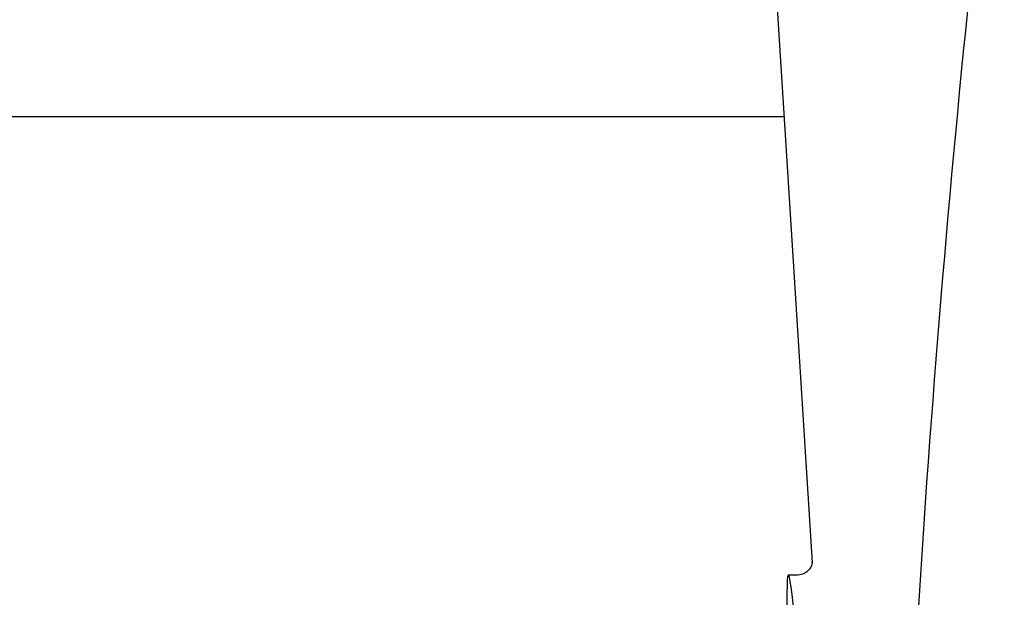
# Model space of a CAD drawing. Units: millimetres. Extents: x 8315 to 12714, y 207 to 6293.
# Drawn here: x 9320 to 9386, y 4810 to 4848 of the extents above; entities that cross this region are included whole.
import ezdxf

# ---------------------------------------------------------------- set-up
doc = ezdxf.new("R2010")
doc.units = ezdxf.units.MM

msp = doc.modelspace()

# ---------------------------------------------------------------- linework, layer by layer
at = {"linetype": 'Continuous'}
for p, q in [((9370.711, 4849.61), (9373.105, 4811.855)), ((9371.218, 4841.61), (9283.213, 4841.61)), ((9373.105, 4811.853), (9373.105, 4811.853)), ((9372.146, 4811.01), (9371.506, 4811.01)), ((9372.131, 4811.01), (9372.13, 4811.01))]:
    msp.add_line(p, q, dxfattribs=at)
for points in [[(9373.103, 4811.894), (9373.102, 4811.876), (9373.099, 4811.845), (9373.093, 4811.801), (9373.079, 4811.736), (9373.051, 4811.648), (9373.006, 4811.544), (9372.941, 4811.435), (9372.853, 4811.325)], [(9373.105, 4811.859), (9373.104, 4811.88), (9373.103, 4811.892), (9373.103, 4811.897), (9373.103, 4811.894)], [(9372.853, 4811.325), (9372.739, 4811.22), (9372.603, 4811.131), (9372.448, 4811.063), (9372.277, 4811.021), (9372.129, 4811.01)]]:
    msp.add_lwpolyline(points, dxfattribs=at)
msp.add_arc((10415.27, 4743.644), 1037.132, 172.968171, 177.833615, dxfattribs=at)
msp.add_ellipse((9372.421, 4796.61), major_axis=(-0.916, 14.4), ratio=0.028922, start_param=2.442336, end_param=6.979847, dxfattribs=at)

doc.saveas('drawing.dxf')
